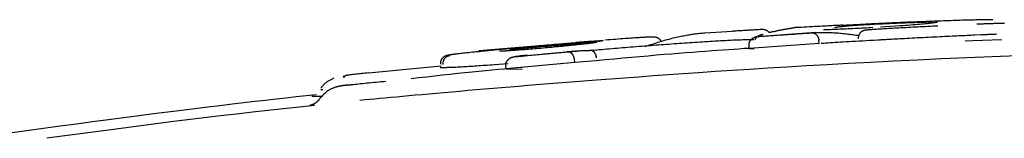
# Model space of a CAD drawing. Extents: x -3714 to 8150, y -1971 to 2344.
# Drawn here: x 3885 to 3916, y 2194 to 2197 of the extents above; entities that cross this region are included whole.
import ezdxf

# ---------------------------------------------------------------- set-up
doc = ezdxf.new("R2010")
doc.units = 0

msp = doc.modelspace()

# ---------------------------------------------------------------- linework, layer by layer
at = {"color": 7, "linetype": 'Continuous'}
for p, q in [((3907.355, 2196.96), (3906.489, 2196.905)), ((3912.595, 2197.128), (3911.98, 2197.088)), ((3903.318, 2196.68), (3899.438, 2196.353)), ((3909.958, 2196.919), (3908.237, 2196.804)), ((3910.062, 2196.577), (3910.055, 2196.677)), ((3915.128, 2196.848), (3914.107, 2196.799)), ((3914.622, 2196.667), (3914.87, 2196.674)), ((3914.87, 2196.674), (3915.776, 2196.704)), ((3907.879, 2196.431), (3907.872, 2196.53)), ((3910.062, 2196.577), (3907.879, 2196.431)), ((3907.879, 2196.431), (3908.027, 2196.419)), ((3902.479, 2196.333), (3900.949, 2196.194)), ((3902.422, 2195.991), (3902.413, 2196.09)), ((3898.247, 2195.88), (3895.974, 2195.661)), ((3900.341, 2195.951), (3899.903, 2195.916)), ((3900.275, 2195.789), (3900.266, 2195.889)), ((3902.422, 2195.991), (3900.275, 2195.789)), ((3900.275, 2195.789), (3900.782, 2195.785)), ((3902.818, 2196.018), (3902.422, 2195.991)), ((3894.285, 2194.665), (3894.138, 2194.648))]:
    msp.add_line(p, q, dxfattribs=at)
for points in [[(3915.278, 2197.32), (3915.241, 2197.32), (3915.204, 2197.319), (3915.166, 2197.319), (3915.126, 2197.318), (3915.086, 2197.317), (3915.043, 2197.317), (3914.998, 2197.316), (3914.95, 2197.315), (3914.899, 2197.313), (3914.845, 2197.312), (3914.788, 2197.311), (3914.728, 2197.309), (3914.666, 2197.307), (3914.602, 2197.305), (3914.536, 2197.303), (3914.468, 2197.301), (3914.398, 2197.299), (3914.327, 2197.297), (3914.255, 2197.294), (3914.181, 2197.292), (3914.106, 2197.29), (3914.031, 2197.287), (3913.954, 2197.284), (3913.877, 2197.282), (3913.8, 2197.279), (3913.722, 2197.276), (3913.644, 2197.273), (3913.565, 2197.27), (3913.487, 2197.267), (3913.408, 2197.264), (3913.329, 2197.261), (3913.25, 2197.258)], [(3915.496, 2197.316), (3915.493, 2197.317), (3915.49, 2197.317), (3915.486, 2197.317), (3915.482, 2197.318), (3915.478, 2197.318), (3915.474, 2197.318), (3915.469, 2197.318), (3915.463, 2197.319), (3915.457, 2197.319), (3915.451, 2197.319), (3915.444, 2197.319), (3915.436, 2197.32), (3915.427, 2197.32), (3915.418, 2197.32), (3915.407, 2197.32), (3915.396, 2197.32), (3915.383, 2197.32), (3915.37, 2197.32), (3915.356, 2197.32), (3915.341, 2197.32), (3915.326, 2197.32), (3915.31, 2197.32), (3915.294, 2197.32), (3915.278, 2197.32)], [(3908.254, 2197.016), (3908.217, 2197.014), (3908.18, 2197.012), (3908.143, 2197.009), (3908.106, 2197.007), (3908.07, 2197.005), (3908.033, 2197.003), (3907.996, 2197.001), (3907.959, 2196.999), (3907.922, 2196.996), (3907.884, 2196.994), (3907.847, 2196.992), (3907.81, 2196.99), (3907.772, 2196.988), (3907.735, 2196.985), (3907.697, 2196.983), (3907.659, 2196.981), (3907.621, 2196.979), (3907.583, 2196.976), (3907.545, 2196.974), (3907.507, 2196.971), (3907.469, 2196.969), (3907.431, 2196.967), (3907.393, 2196.964), (3907.355, 2196.962)], [(3908.509, 2196.918), (3908.502, 2196.925), (3908.496, 2196.932), (3908.489, 2196.939), (3908.482, 2196.946), (3908.474, 2196.953), (3908.467, 2196.959), (3908.459, 2196.966), (3908.45, 2196.972), (3908.441, 2196.977), (3908.431, 2196.982), (3908.421, 2196.987), (3908.411, 2196.992), (3908.401, 2196.996), (3908.39, 2196.999), (3908.38, 2197.003), (3908.369, 2197.005), (3908.359, 2197.008), (3908.349, 2197.01), (3908.34, 2197.012), (3908.331, 2197.013), (3908.322, 2197.014), (3908.313, 2197.015), (3908.306, 2197.016), (3908.298, 2197.016), (3908.291, 2197.017), (3908.285, 2197.017), (3908.279, 2197.017), (3908.274, 2197.017), (3908.268, 2197.017), (3908.263, 2197.016), (3908.258, 2197.016), (3908.254, 2197.016)], [(3909.006, 2197.021), (3908.984, 2197.017), (3908.963, 2197.013), (3908.941, 2197.01), (3908.919, 2197.006), (3908.898, 2197.002), (3908.876, 2196.998), (3908.855, 2196.994), (3908.833, 2196.99), (3908.812, 2196.986), (3908.79, 2196.982), (3908.769, 2196.978), (3908.747, 2196.973), (3908.726, 2196.969), (3908.705, 2196.964), (3908.683, 2196.96), (3908.662, 2196.955), (3908.641, 2196.95), (3908.62, 2196.945), (3908.599, 2196.94), (3908.578, 2196.935), (3908.557, 2196.93), (3908.535, 2196.924), (3908.514, 2196.919), (3908.493, 2196.914)], [(3909.316, 2197.076), (3909.312, 2197.075), (3909.309, 2197.074), (3909.305, 2197.073), (3909.3, 2197.072), (3909.295, 2197.071), (3909.289, 2197.069), (3909.282, 2197.068), (3909.273, 2197.066), (3909.264, 2197.065), (3909.253, 2197.063), (3909.241, 2197.06), (3909.228, 2197.058), (3909.213, 2197.056), (3909.198, 2197.053), (3909.182, 2197.05), (3909.165, 2197.047), (3909.147, 2197.044), (3909.128, 2197.041), (3909.108, 2197.038), (3909.089, 2197.035), (3909.068, 2197.031), (3909.048, 2197.028), (3909.027, 2197.024), (3909.006, 2197.021)], [(3910.806, 2197.152), (3910.774, 2197.15), (3910.741, 2197.149), (3910.707, 2197.147), (3910.672, 2197.145), (3910.635, 2197.143), (3910.595, 2197.141), (3910.553, 2197.139), (3910.507, 2197.137), (3910.458, 2197.135), (3910.406, 2197.132), (3910.349, 2197.129), (3910.289, 2197.126), (3910.225, 2197.123), (3910.157, 2197.12), (3910.086, 2197.116), (3910.011, 2197.112), (3909.932, 2197.108), (3909.85, 2197.104), (3909.765, 2197.099), (3909.678, 2197.095), (3909.589, 2197.09), (3909.499, 2197.085), (3909.408, 2197.08), (3909.316, 2197.076)], [(3911.744, 2197.075), (3911.673, 2197.071), (3911.602, 2197.067), (3911.531, 2197.063), (3911.46, 2197.059), (3911.39, 2197.055), (3911.319, 2197.052), (3911.249, 2197.048), (3911.179, 2197.045), (3911.11, 2197.041), (3911.041, 2197.038), (3910.973, 2197.035), (3910.906, 2197.032), (3910.84, 2197.029), (3910.775, 2197.026), (3910.711, 2197.024), (3910.649, 2197.021), (3910.589, 2197.019), (3910.53, 2197.017), (3910.472, 2197.014), (3910.415, 2197.012), (3910.359, 2197.01), (3910.304, 2197.008), (3910.249, 2197.006), (3910.195, 2197.004)], [(3910.554, 2197.085), (3910.574, 2197.088), (3910.594, 2197.091), (3910.614, 2197.094), (3910.635, 2197.097), (3910.657, 2197.1), (3910.68, 2197.103), (3910.705, 2197.106), (3910.731, 2197.109), (3910.759, 2197.113), (3910.788, 2197.116), (3910.82, 2197.119), (3910.853, 2197.122), (3910.887, 2197.125), (3910.924, 2197.128), (3910.962, 2197.132), (3911.001, 2197.135), (3911.042, 2197.138), (3911.084, 2197.141), (3911.128, 2197.145), (3911.172, 2197.148), (3911.217, 2197.151), (3911.262, 2197.154), (3911.308, 2197.158), (3911.354, 2197.161)], [(3910.919, 2197.148), (3910.909, 2197.147), (3910.898, 2197.147), (3910.887, 2197.146), (3910.877, 2197.146), (3910.867, 2197.146), (3910.857, 2197.145), (3910.848, 2197.145), (3910.84, 2197.145), (3910.832, 2197.144), (3910.825, 2197.144), (3910.818, 2197.144), (3910.812, 2197.144), (3910.807, 2197.143), (3910.802, 2197.143), (3910.798, 2197.143), (3910.794, 2197.143), (3910.79, 2197.143), (3910.787, 2197.143), (3910.784, 2197.143), (3910.782, 2197.143), (3910.78, 2197.143), (3910.778, 2197.143), (3910.776, 2197.143), (3910.775, 2197.143), (3910.774, 2197.143), (3910.774, 2197.143), (3910.773, 2197.143), (3910.773, 2197.143), (3910.773, 2197.143), (3910.773, 2197.143), (3910.773, 2197.143), (3910.773, 2197.143)], [(3911.313, 2197.167), (3911.306, 2197.167), (3911.299, 2197.166), (3911.292, 2197.166), (3911.285, 2197.166), (3911.278, 2197.165), (3911.27, 2197.165), (3911.262, 2197.164), (3911.253, 2197.164), (3911.244, 2197.163), (3911.235, 2197.163), (3911.225, 2197.162), (3911.215, 2197.162), (3911.204, 2197.161), (3911.193, 2197.161), (3911.182, 2197.16), (3911.171, 2197.159), (3911.159, 2197.159), (3911.147, 2197.158), (3911.135, 2197.158), (3911.123, 2197.157), (3911.111, 2197.156), (3911.099, 2197.156), (3911.087, 2197.155), (3911.075, 2197.155), (3911.064, 2197.154), (3911.052, 2197.154), (3911.041, 2197.153), (3911.03, 2197.153), (3911.019, 2197.152), (3911.008, 2197.152), (3910.998, 2197.151), (3910.988, 2197.151), (3910.979, 2197.15), (3910.97, 2197.15), (3910.961, 2197.15), (3910.952, 2197.149), (3910.944, 2197.149), (3910.936, 2197.148), (3910.928, 2197.148), (3910.92, 2197.148)], [(3911.293, 2196.742), (3911.293, 2196.754), (3911.294, 2196.767), (3911.295, 2196.779), (3911.296, 2196.791), (3911.298, 2196.803), (3911.3, 2196.815), (3911.303, 2196.827), (3911.306, 2196.839), (3911.31, 2196.85), (3911.315, 2196.861), (3911.32, 2196.872), (3911.326, 2196.883), (3911.333, 2196.893), (3911.34, 2196.903), (3911.347, 2196.913), (3911.355, 2196.923), (3911.364, 2196.932), (3911.373, 2196.94), (3911.382, 2196.949), (3911.391, 2196.956), (3911.401, 2196.963), (3911.411, 2196.97), (3911.422, 2196.976), (3911.433, 2196.981), (3911.444, 2196.986), (3911.455, 2196.99), (3911.467, 2196.993), (3911.479, 2196.996), (3911.491, 2196.999), (3911.503, 2197.001), (3911.515, 2197.003), (3911.527, 2197.006)], [(3912.03, 2197.206), (3911.996, 2197.204), (3911.961, 2197.202), (3911.928, 2197.201), (3911.894, 2197.199), (3911.86, 2197.198), (3911.827, 2197.196), (3911.794, 2197.194), (3911.762, 2197.193), (3911.73, 2197.191), (3911.698, 2197.189), (3911.667, 2197.188), (3911.636, 2197.186), (3911.607, 2197.184), (3911.577, 2197.183), (3911.548, 2197.181), (3911.52, 2197.18), (3911.493, 2197.178), (3911.466, 2197.177), (3911.44, 2197.175), (3911.414, 2197.173), (3911.388, 2197.172), (3911.363, 2197.17), (3911.338, 2197.169), (3911.313, 2197.167)], [(3911.354, 2197.161), (3911.403, 2197.164), (3911.451, 2197.167), (3911.5, 2197.17), (3911.548, 2197.172), (3911.597, 2197.175), (3911.646, 2197.178), (3911.696, 2197.181), (3911.746, 2197.184), (3911.796, 2197.186), (3911.846, 2197.189), (3911.896, 2197.192), (3911.946, 2197.194), (3911.995, 2197.197), (3912.043, 2197.199), (3912.09, 2197.201), (3912.135, 2197.203), (3912.179, 2197.205), (3912.22, 2197.207), (3912.26, 2197.209), (3912.299, 2197.211), (3912.337, 2197.212), (3912.374, 2197.214), (3912.411, 2197.216), (3912.448, 2197.217)], [(3911.527, 2197.006), (3911.53, 2197.006), (3911.534, 2197.006), (3911.537, 2197.007), (3911.541, 2197.007), (3911.545, 2197.008), (3911.55, 2197.009), (3911.555, 2197.009), (3911.56, 2197.01), (3911.566, 2197.01), (3911.572, 2197.011), (3911.579, 2197.012), (3911.587, 2197.012), (3911.596, 2197.013), (3911.606, 2197.014), (3911.616, 2197.015), (3911.627, 2197.016), (3911.64, 2197.017), (3911.653, 2197.018), (3911.667, 2197.019), (3911.682, 2197.02), (3911.697, 2197.021), (3911.713, 2197.022), (3911.729, 2197.024), (3911.745, 2197.025)], [(3911.745, 2197.025), (3911.782, 2197.027), (3911.819, 2197.03), (3911.857, 2197.032), (3911.896, 2197.035), (3911.937, 2197.037), (3911.98, 2197.04), (3912.025, 2197.043), (3912.073, 2197.046), (3912.124, 2197.049), (3912.178, 2197.052), (3912.235, 2197.055), (3912.294, 2197.058), (3912.356, 2197.062), (3912.42, 2197.065), (3912.486, 2197.069), (3912.554, 2197.073), (3912.624, 2197.076), (3912.695, 2197.08), (3912.768, 2197.084), (3912.841, 2197.088), (3912.916, 2197.092), (3912.992, 2197.096), (3913.068, 2197.1), (3913.145, 2197.104), (3913.223, 2197.108), (3913.301, 2197.112), (3913.379, 2197.116), (3913.457, 2197.12), (3913.536, 2197.124), (3913.615, 2197.128), (3913.694, 2197.131), (3913.773, 2197.135)], [(3913.25, 2197.258), (3913.188, 2197.256), (3913.125, 2197.253), (3913.064, 2197.251), (3913.002, 2197.248), (3912.942, 2197.246), (3912.882, 2197.243), (3912.823, 2197.241), (3912.766, 2197.239), (3912.71, 2197.236), (3912.656, 2197.234), (3912.603, 2197.232), (3912.552, 2197.229), (3912.501, 2197.227), (3912.453, 2197.225), (3912.406, 2197.223), (3912.36, 2197.221), (3912.315, 2197.219), (3912.272, 2197.217), (3912.23, 2197.215), (3912.189, 2197.213), (3912.149, 2197.211), (3912.109, 2197.209), (3912.069, 2197.208), (3912.03, 2197.206)], [(3912.447, 2197.217), (3912.491, 2197.219), (3912.534, 2197.221), (3912.578, 2197.223), (3912.621, 2197.224), (3912.664, 2197.226), (3912.708, 2197.228), (3912.751, 2197.23), (3912.793, 2197.231), (3912.836, 2197.233), (3912.878, 2197.235), (3912.921, 2197.236), (3912.962, 2197.238), (3913.004, 2197.239), (3913.045, 2197.24), (3913.085, 2197.242), (3913.125, 2197.243), (3913.164, 2197.244), (3913.203, 2197.246), (3913.24, 2197.247), (3913.277, 2197.248), (3913.312, 2197.249), (3913.346, 2197.25), (3913.378, 2197.251), (3913.408, 2197.251), (3913.437, 2197.252), (3913.464, 2197.252), (3913.49, 2197.253), (3913.514, 2197.253), (3913.538, 2197.254), (3913.561, 2197.254), (3913.583, 2197.254), (3913.605, 2197.254)], [(3913.758, 2197.244), (3913.744, 2197.241), (3913.729, 2197.238), (3913.714, 2197.234), (3913.696, 2197.231), (3913.676, 2197.228), (3913.654, 2197.224), (3913.628, 2197.22), (3913.598, 2197.217), (3913.564, 2197.212), (3913.525, 2197.208), (3913.482, 2197.203), (3913.434, 2197.198), (3913.383, 2197.193), (3913.327, 2197.188), (3913.267, 2197.183), (3913.203, 2197.177), (3913.136, 2197.171), (3913.065, 2197.165), (3912.991, 2197.159), (3912.915, 2197.153), (3912.836, 2197.147), (3912.757, 2197.141), (3912.676, 2197.135), (3912.595, 2197.128)], [(3914.993, 2197.19), (3915.027, 2197.192), (3915.061, 2197.193), (3915.095, 2197.195), (3915.129, 2197.196), (3915.163, 2197.197), (3915.196, 2197.198), (3915.229, 2197.2), (3915.261, 2197.201), (3915.293, 2197.202), (3915.325, 2197.203), (3915.356, 2197.204), (3915.386, 2197.205), (3915.416, 2197.206), (3915.446, 2197.207), (3915.475, 2197.208), (3915.503, 2197.209), (3915.53, 2197.21), (3915.557, 2197.211), (3915.583, 2197.212), (3915.609, 2197.212), (3915.635, 2197.213), (3915.66, 2197.214), (3915.685, 2197.214), (3915.71, 2197.215)], [(3915.71, 2197.215), (3915.717, 2197.215), (3915.724, 2197.216), (3915.731, 2197.216), (3915.738, 2197.216), (3915.746, 2197.216), (3915.753, 2197.216), (3915.762, 2197.217), (3915.77, 2197.217), (3915.779, 2197.217), (3915.788, 2197.217), (3915.798, 2197.218), (3915.809, 2197.218), (3915.819, 2197.218), (3915.83, 2197.219), (3915.841, 2197.219), (3915.853, 2197.22)], [(3903.277, 2196.655), (3903.217, 2196.651), (3903.156, 2196.646), (3903.095, 2196.642), (3903.034, 2196.637), (3902.971, 2196.632), (3902.907, 2196.627), (3902.842, 2196.622), (3902.775, 2196.617), (3902.707, 2196.612), (3902.636, 2196.607), (3902.564, 2196.601), (3902.49, 2196.595), (3902.414, 2196.589), (3902.337, 2196.583), (3902.258, 2196.577), (3902.177, 2196.57), (3902.094, 2196.564), (3902.009, 2196.557), (3901.924, 2196.55), (3901.837, 2196.543), (3901.749, 2196.536), (3901.661, 2196.528), (3901.572, 2196.521), (3901.484, 2196.514), (3901.395, 2196.506), (3901.306, 2196.499), (3901.218, 2196.491), (3901.129, 2196.483), (3901.041, 2196.476), (3900.953, 2196.468), (3900.864, 2196.461), (3900.776, 2196.453)], [(3902.137, 2196.585), (3902.191, 2196.589), (3902.245, 2196.594), (3902.298, 2196.598), (3902.352, 2196.602), (3902.404, 2196.606), (3902.456, 2196.61), (3902.507, 2196.614), (3902.557, 2196.618), (3902.607, 2196.621), (3902.654, 2196.625), (3902.701, 2196.628), (3902.746, 2196.632), (3902.789, 2196.635), (3902.831, 2196.638), (3902.871, 2196.64), (3902.908, 2196.643), (3902.944, 2196.645), (3902.977, 2196.648), (3903.008, 2196.65), (3903.037, 2196.652), (3903.063, 2196.653), (3903.087, 2196.655), (3903.107, 2196.656), (3903.125, 2196.657), (3903.14, 2196.658), (3903.153, 2196.658), (3903.163, 2196.659), (3903.172, 2196.659), (3903.179, 2196.659), (3903.185, 2196.659), (3903.19, 2196.659), (3903.195, 2196.659)], [(3903.195, 2196.659), (3903.174, 2196.658), (3903.152, 2196.657), (3903.13, 2196.656), (3903.107, 2196.655), (3903.083, 2196.654), (3903.058, 2196.652), (3903.032, 2196.651), (3903.004, 2196.649), (3902.974, 2196.648), (3902.943, 2196.646), (3902.911, 2196.644), (3902.877, 2196.641), (3902.843, 2196.639), (3902.808, 2196.636), (3902.773, 2196.634), (3902.738, 2196.631), (3902.703, 2196.629), (3902.668, 2196.626), (3902.633, 2196.623), (3902.598, 2196.621), (3902.563, 2196.618), (3902.528, 2196.615), (3902.494, 2196.613), (3902.459, 2196.61)], [(3904.66, 2196.775), (3904.635, 2196.774), (3904.609, 2196.773), (3904.582, 2196.771), (3904.554, 2196.77), (3904.525, 2196.768), (3904.493, 2196.766), (3904.459, 2196.764), (3904.421, 2196.762), (3904.381, 2196.759), (3904.337, 2196.756), (3904.289, 2196.753), (3904.238, 2196.75), (3904.184, 2196.746), (3904.125, 2196.742), (3904.063, 2196.737), (3903.998, 2196.733), (3903.928, 2196.727), (3903.855, 2196.722), (3903.779, 2196.716), (3903.7, 2196.71), (3903.62, 2196.704), (3903.538, 2196.698), (3903.456, 2196.692), (3903.372, 2196.686)], [(3906.489, 2196.904), (3906.447, 2196.9), (3906.404, 2196.896), (3906.362, 2196.892), (3906.32, 2196.888), (3906.278, 2196.884), (3906.236, 2196.88), (3906.195, 2196.875), (3906.155, 2196.87), (3906.115, 2196.864), (3906.076, 2196.859), (3906.036, 2196.852), (3905.996, 2196.846), (3905.956, 2196.839), (3905.916, 2196.831), (3905.874, 2196.823), (3905.831, 2196.815), (3905.787, 2196.806), (3905.742, 2196.797), (3905.695, 2196.787), (3905.648, 2196.777), (3905.6, 2196.766), (3905.552, 2196.755), (3905.504, 2196.744), (3905.457, 2196.733), (3905.409, 2196.721), (3905.362, 2196.71), (3905.314, 2196.697), (3905.266, 2196.685), (3905.218, 2196.671), (3905.169, 2196.657), (3905.118, 2196.643), (3905.066, 2196.627), (3905.013, 2196.61), (3904.958, 2196.592), (3904.902, 2196.574), (3904.845, 2196.555), (3904.787, 2196.535), (3904.728, 2196.515), (3904.669, 2196.495), (3904.61, 2196.474)], [(3904.808, 2196.78), (3904.802, 2196.78), (3904.796, 2196.78), (3904.79, 2196.78), (3904.783, 2196.78), (3904.776, 2196.78), (3904.769, 2196.779), (3904.761, 2196.779), (3904.752, 2196.779), (3904.742, 2196.779), (3904.732, 2196.778), (3904.721, 2196.778), (3904.709, 2196.777), (3904.698, 2196.777), (3904.685, 2196.776), (3904.673, 2196.776), (3904.66, 2196.775)], [(3905.137, 2196.632), (3905.131, 2196.641), (3905.126, 2196.65), (3905.12, 2196.659), (3905.114, 2196.668), (3905.108, 2196.676), (3905.102, 2196.685), (3905.096, 2196.692), (3905.09, 2196.7), (3905.084, 2196.706), (3905.077, 2196.713), (3905.071, 2196.718), (3905.064, 2196.724), (3905.058, 2196.728), (3905.051, 2196.733), (3905.045, 2196.737), (3905.038, 2196.741), (3905.032, 2196.744), (3905.026, 2196.747), (3905.021, 2196.75), (3905.015, 2196.753), (3905.01, 2196.755), (3905.005, 2196.758), (3905, 2196.76), (3904.995, 2196.762), (3904.99, 2196.763), (3904.985, 2196.765), (3904.981, 2196.766), (3904.976, 2196.768), (3904.971, 2196.769), (3904.967, 2196.77), (3904.962, 2196.771), (3904.958, 2196.772), (3904.953, 2196.773), (3904.948, 2196.774), (3904.943, 2196.775), (3904.939, 2196.776), (3904.934, 2196.777), (3904.93, 2196.777), (3904.925, 2196.778), (3904.921, 2196.778), (3904.916, 2196.779), (3904.912, 2196.779), (3904.907, 2196.78), (3904.903, 2196.78), (3904.898, 2196.78), (3904.892, 2196.78), (3904.886, 2196.78), (3904.88, 2196.78), (3904.873, 2196.78), (3904.865, 2196.78), (3904.856, 2196.78), (3904.847, 2196.78), (3904.838, 2196.779), (3904.828, 2196.779), (3904.818, 2196.779), (3904.809, 2196.778)], [(3904.877, 2196.529), (3904.958, 2196.536), (3905.04, 2196.542), (3905.121, 2196.548), (3905.202, 2196.554), (3905.284, 2196.56), (3905.365, 2196.566), (3905.446, 2196.572), (3905.528, 2196.578), (3905.609, 2196.583), (3905.691, 2196.589), (3905.772, 2196.595), (3905.853, 2196.6), (3905.934, 2196.606), (3906.015, 2196.611), (3906.096, 2196.617), (3906.176, 2196.622), (3906.256, 2196.627), (3906.335, 2196.632), (3906.415, 2196.637), (3906.494, 2196.642), (3906.572, 2196.647), (3906.651, 2196.652), (3906.729, 2196.657), (3906.808, 2196.661)], [(3906.808, 2196.661), (3906.864, 2196.664), (3906.92, 2196.668), (3906.975, 2196.671), (3907.031, 2196.674), (3907.087, 2196.677), (3907.142, 2196.68), (3907.197, 2196.682), (3907.252, 2196.685), (3907.307, 2196.688), (3907.362, 2196.691), (3907.416, 2196.693), (3907.47, 2196.695), (3907.522, 2196.698), (3907.574, 2196.7), (3907.624, 2196.701), (3907.674, 2196.703), (3907.722, 2196.705), (3907.768, 2196.706), (3907.814, 2196.707), (3907.859, 2196.708), (3907.903, 2196.709), (3907.946, 2196.71), (3907.989, 2196.71), (3908.032, 2196.711)], [(3907.872, 2196.53), (3907.872, 2196.538), (3907.872, 2196.546), (3907.872, 2196.554), (3907.873, 2196.562), (3907.874, 2196.57), (3907.875, 2196.578), (3907.876, 2196.586), (3907.877, 2196.594), (3907.879, 2196.602), (3907.882, 2196.61), (3907.884, 2196.618), (3907.888, 2196.626), (3907.891, 2196.634), (3907.895, 2196.643), (3907.9, 2196.651), (3907.905, 2196.659), (3907.91, 2196.668), (3907.916, 2196.676), (3907.922, 2196.685), (3907.929, 2196.693), (3907.936, 2196.701), (3907.943, 2196.709), (3907.952, 2196.717), (3907.96, 2196.725), (3907.97, 2196.733), (3907.979, 2196.74), (3907.989, 2196.747), (3908, 2196.754), (3908.01, 2196.76), (3908.021, 2196.766), (3908.031, 2196.771), (3908.041, 2196.776), (3908.051, 2196.78), (3908.061, 2196.783), (3908.071, 2196.787), (3908.08, 2196.789), (3908.088, 2196.792), (3908.097, 2196.793), (3908.104, 2196.795), (3908.112, 2196.796), (3908.118, 2196.798), (3908.125, 2196.799), (3908.131, 2196.799), (3908.136, 2196.8), (3908.141, 2196.8), (3908.146, 2196.801), (3908.151, 2196.801), (3908.156, 2196.802)], [(3908.067, 2196.711), (3908.069, 2196.715), (3908.071, 2196.72), (3908.073, 2196.725), (3908.076, 2196.73), (3908.078, 2196.735), (3908.081, 2196.741), (3908.085, 2196.746), (3908.089, 2196.752), (3908.093, 2196.757), (3908.098, 2196.764), (3908.104, 2196.77), (3908.11, 2196.776), (3908.117, 2196.782), (3908.124, 2196.789), (3908.132, 2196.795), (3908.14, 2196.802), (3908.149, 2196.808), (3908.158, 2196.814), (3908.167, 2196.82), (3908.176, 2196.826), (3908.186, 2196.832), (3908.195, 2196.837), (3908.205, 2196.842), (3908.214, 2196.846), (3908.223, 2196.85), (3908.232, 2196.853), (3908.241, 2196.856), (3908.249, 2196.858), (3908.257, 2196.86), (3908.264, 2196.862), (3908.271, 2196.863), (3908.277, 2196.864), (3908.283, 2196.865), (3908.288, 2196.866), (3908.293, 2196.867), (3908.298, 2196.867), (3908.302, 2196.868), (3908.307, 2196.868), (3908.311, 2196.869), (3908.315, 2196.869)], [(3908.156, 2196.802), (3908.193, 2196.804), (3908.23, 2196.807), (3908.268, 2196.809), (3908.307, 2196.812), (3908.348, 2196.815), (3908.391, 2196.818), (3908.436, 2196.821), (3908.484, 2196.824), (3908.535, 2196.828), (3908.589, 2196.832), (3908.645, 2196.835), (3908.703, 2196.839), (3908.764, 2196.843), (3908.825, 2196.848), (3908.888, 2196.852), (3908.952, 2196.856), (3909.016, 2196.86), (3909.081, 2196.865), (3909.145, 2196.869), (3909.208, 2196.873), (3909.27, 2196.877), (3909.331, 2196.881), (3909.39, 2196.885), (3909.447, 2196.889), (3909.501, 2196.892), (3909.553, 2196.895), (3909.603, 2196.899), (3909.651, 2196.902), (3909.698, 2196.905), (3909.743, 2196.908), (3909.789, 2196.911), (3909.833, 2196.913)], [(3909.833, 2196.913), (3909.883, 2196.916), (3909.933, 2196.918), (3909.982, 2196.92), (3910.032, 2196.922), (3910.08, 2196.924), (3910.128, 2196.925), (3910.175, 2196.926), (3910.221, 2196.927), (3910.266, 2196.927), (3910.311, 2196.927), (3910.355, 2196.926), (3910.398, 2196.924), (3910.441, 2196.923), (3910.484, 2196.921), (3910.528, 2196.918), (3910.572, 2196.915), (3910.617, 2196.912), (3910.662, 2196.909), (3910.708, 2196.905), (3910.754, 2196.901), (3910.8, 2196.897), (3910.846, 2196.892), (3910.893, 2196.887), (3910.939, 2196.882), (3910.985, 2196.876), (3911.031, 2196.87), (3911.076, 2196.864), (3911.122, 2196.857), (3911.167, 2196.85), (3911.212, 2196.843), (3911.257, 2196.836), (3911.302, 2196.829)], [(3909.833, 2196.913), (3909.836, 2196.914), (3909.839, 2196.914), (3909.842, 2196.914), (3909.845, 2196.914), (3909.848, 2196.914), (3909.852, 2196.914), (3909.855, 2196.914), (3909.859, 2196.914), (3909.864, 2196.913), (3909.869, 2196.913), (3909.874, 2196.912), (3909.88, 2196.911), (3909.886, 2196.91), (3909.892, 2196.908), (3909.898, 2196.906), (3909.905, 2196.904), (3909.912, 2196.901), (3909.92, 2196.898), (3909.927, 2196.894), (3909.934, 2196.89), (3909.942, 2196.885), (3909.949, 2196.88), (3909.957, 2196.875), (3909.964, 2196.869), (3909.971, 2196.863), (3909.978, 2196.856), (3909.984, 2196.849), (3909.99, 2196.842), (3909.996, 2196.835), (3910.002, 2196.827), (3910.007, 2196.82), (3910.013, 2196.812), (3910.017, 2196.804), (3910.022, 2196.796), (3910.026, 2196.788), (3910.03, 2196.78), (3910.034, 2196.771), (3910.037, 2196.763), (3910.04, 2196.755), (3910.043, 2196.746), (3910.045, 2196.737), (3910.047, 2196.729), (3910.049, 2196.72), (3910.05, 2196.712), (3910.052, 2196.703), (3910.053, 2196.694), (3910.054, 2196.685), (3910.055, 2196.677)], [(3912.517, 2196.719), (3912.389, 2196.713), (3912.261, 2196.706), (3912.134, 2196.699), (3912.008, 2196.692), (3911.884, 2196.685), (3911.762, 2196.679), (3911.643, 2196.672), (3911.527, 2196.666), (3911.414, 2196.659), (3911.305, 2196.653), (3911.199, 2196.647), (3911.097, 2196.641), (3910.999, 2196.636), (3910.905, 2196.63), (3910.814, 2196.625), (3910.727, 2196.619), (3910.643, 2196.614), (3910.563, 2196.609), (3910.486, 2196.604), (3910.411, 2196.599), (3910.338, 2196.595), (3910.266, 2196.59), (3910.195, 2196.585), (3910.125, 2196.581)], [(3911.293, 2196.742), (3911.29, 2196.742), (3911.288, 2196.741), (3911.286, 2196.741), (3911.283, 2196.74), (3911.281, 2196.74), (3911.28, 2196.74), (3911.278, 2196.739), (3911.277, 2196.739), (3911.276, 2196.738), (3911.275, 2196.738), (3911.275, 2196.737), (3911.274, 2196.736), (3911.274, 2196.736), (3911.274, 2196.735), (3911.274, 2196.735), (3911.275, 2196.734)], [(3913.833, 2196.788), (3913.745, 2196.784), (3913.658, 2196.779), (3913.57, 2196.775), (3913.483, 2196.771), (3913.396, 2196.766), (3913.31, 2196.762), (3913.224, 2196.757), (3913.138, 2196.753), (3913.054, 2196.749), (3912.97, 2196.744), (3912.889, 2196.74), (3912.808, 2196.736), (3912.73, 2196.732), (3912.655, 2196.728), (3912.583, 2196.724), (3912.514, 2196.72), (3912.448, 2196.717), (3912.386, 2196.713), (3912.329, 2196.71), (3912.275, 2196.707), (3912.225, 2196.705), (3912.18, 2196.702), (3912.138, 2196.7), (3912.102, 2196.698), (3912.069, 2196.696), (3912.041, 2196.694), (3912.016, 2196.693), (3911.994, 2196.692), (3911.974, 2196.69), (3911.956, 2196.689), (3911.938, 2196.688), (3911.922, 2196.687)], [(3914.922, 2196.838), (3914.864, 2196.836), (3914.805, 2196.833), (3914.746, 2196.831), (3914.687, 2196.828), (3914.625, 2196.825), (3914.563, 2196.822), (3914.498, 2196.82), (3914.431, 2196.816), (3914.362, 2196.813), (3914.29, 2196.81), (3914.217, 2196.806), (3914.142, 2196.803), (3914.066, 2196.799), (3913.989, 2196.796), (3913.911, 2196.792), (3913.833, 2196.788)], [(3915.618, 2196.868), (3915.58, 2196.866), (3915.543, 2196.865), (3915.506, 2196.864), (3915.47, 2196.862), (3915.434, 2196.861), (3915.4, 2196.86), (3915.367, 2196.858), (3915.335, 2196.857), (3915.306, 2196.856), (3915.277, 2196.855), (3915.25, 2196.854), (3915.225, 2196.852), (3915.2, 2196.851), (3915.175, 2196.85), (3915.152, 2196.849), (3915.128, 2196.848)], [(3900.776, 2196.453), (3900.703, 2196.447), (3900.63, 2196.44), (3900.558, 2196.434), (3900.487, 2196.427), (3900.416, 2196.421), (3900.347, 2196.415), (3900.279, 2196.409), (3900.214, 2196.403), (3900.15, 2196.397), (3900.088, 2196.392), (3900.029, 2196.386), (3899.971, 2196.381), (3899.916, 2196.375), (3899.862, 2196.37), (3899.811, 2196.366), (3899.761, 2196.361), (3899.713, 2196.356), (3899.667, 2196.352), (3899.622, 2196.348), (3899.579, 2196.343), (3899.536, 2196.339), (3899.495, 2196.335), (3899.453, 2196.331), (3899.412, 2196.327)], [(3899.422, 2196.352), (3899.428, 2196.353), (3899.434, 2196.354), (3899.441, 2196.354), (3899.447, 2196.355), (3899.454, 2196.355), (3899.46, 2196.356), (3899.466, 2196.356), (3899.473, 2196.357), (3899.479, 2196.357), (3899.485, 2196.358), (3899.491, 2196.358), (3899.497, 2196.358), (3899.502, 2196.359), (3899.508, 2196.359), (3899.514, 2196.359), (3899.52, 2196.36)], [(3899.435, 2196.329), (3899.438, 2196.332), (3899.441, 2196.335), (3899.444, 2196.338), (3899.447, 2196.341), (3899.45, 2196.344), (3899.454, 2196.346), (3899.457, 2196.348), (3899.46, 2196.35), (3899.464, 2196.352), (3899.468, 2196.353), (3899.471, 2196.354), (3899.475, 2196.355), (3899.479, 2196.355), (3899.483, 2196.356), (3899.486, 2196.356), (3899.49, 2196.357), (3899.494, 2196.357), (3899.498, 2196.357), (3899.501, 2196.358), (3899.505, 2196.358), (3899.509, 2196.358), (3899.513, 2196.359), (3899.516, 2196.359), (3899.52, 2196.36)], [(3899.52, 2196.36), (3899.536, 2196.361), (3899.553, 2196.363), (3899.57, 2196.364), (3899.588, 2196.366), (3899.606, 2196.368), (3899.626, 2196.369), (3899.646, 2196.371), (3899.669, 2196.373), (3899.692, 2196.375), (3899.718, 2196.378), (3899.745, 2196.38), (3899.774, 2196.383), (3899.805, 2196.386), (3899.838, 2196.389), (3899.872, 2196.392), (3899.908, 2196.395), (3899.946, 2196.398), (3899.985, 2196.402), (3900.026, 2196.406), (3900.067, 2196.409), (3900.11, 2196.413), (3900.153, 2196.417), (3900.197, 2196.421), (3900.241, 2196.425)], [(3900.677, 2196.376), (3900.646, 2196.374), (3900.615, 2196.372), (3900.584, 2196.369), (3900.553, 2196.367), (3900.522, 2196.365), (3900.492, 2196.363), (3900.463, 2196.361), (3900.434, 2196.359), (3900.406, 2196.357), (3900.378, 2196.355), (3900.352, 2196.353), (3900.326, 2196.352), (3900.302, 2196.351), (3900.278, 2196.349), (3900.256, 2196.348), (3900.235, 2196.347), (3900.216, 2196.346), (3900.198, 2196.345), (3900.181, 2196.344), (3900.166, 2196.344), (3900.151, 2196.343), (3900.139, 2196.343), (3900.127, 2196.342), (3900.117, 2196.342), (3900.107, 2196.342), (3900.099, 2196.342), (3900.092, 2196.342), (3900.086, 2196.342), (3900.081, 2196.342), (3900.076, 2196.342), (3900.073, 2196.342), (3900.07, 2196.342), (3900.068, 2196.342), (3900.067, 2196.342), (3900.066, 2196.342), (3900.066, 2196.342), (3900.066, 2196.342), (3900.066, 2196.342), (3900.067, 2196.342), (3900.067, 2196.342)], [(3900.241, 2196.425), (3900.312, 2196.431), (3900.384, 2196.438), (3900.455, 2196.444), (3900.527, 2196.45), (3900.599, 2196.456), (3900.673, 2196.463), (3900.747, 2196.469), (3900.822, 2196.476), (3900.898, 2196.482), (3900.975, 2196.489), (3901.053, 2196.496), (3901.133, 2196.502), (3901.213, 2196.509), (3901.294, 2196.516), (3901.376, 2196.523), (3901.458, 2196.53), (3901.542, 2196.537), (3901.626, 2196.544), (3901.71, 2196.551), (3901.795, 2196.557), (3901.88, 2196.564), (3901.966, 2196.571), (3902.051, 2196.578), (3902.137, 2196.585)], [(3900.379, 2196.393), (3900.413, 2196.396), (3900.448, 2196.399), (3900.482, 2196.403), (3900.517, 2196.406), (3900.552, 2196.41), (3900.586, 2196.413), (3900.621, 2196.416), (3900.656, 2196.42), (3900.692, 2196.423), (3900.727, 2196.427), (3900.763, 2196.43), (3900.798, 2196.433), (3900.834, 2196.436), (3900.87, 2196.44), (3900.905, 2196.443), (3900.941, 2196.446), (3900.976, 2196.449), (3901.012, 2196.452), (3901.047, 2196.456), (3901.082, 2196.459), (3901.117, 2196.462), (3901.153, 2196.465), (3901.188, 2196.468), (3901.223, 2196.471)], [(3902.242, 2196.511), (3902.176, 2196.505), (3902.109, 2196.498), (3902.043, 2196.492), (3901.977, 2196.486), (3901.91, 2196.479), (3901.843, 2196.473), (3901.775, 2196.467), (3901.707, 2196.46), (3901.639, 2196.454), (3901.57, 2196.448), (3901.501, 2196.442), (3901.432, 2196.436), (3901.364, 2196.43), (3901.297, 2196.425), (3901.23, 2196.419), (3901.164, 2196.414), (3901.1, 2196.409), (3901.037, 2196.404), (3900.975, 2196.399), (3900.914, 2196.394), (3900.853, 2196.389), (3900.794, 2196.385), (3900.734, 2196.38), (3900.675, 2196.375)], [(3901.223, 2196.471), (3901.313, 2196.479), (3901.402, 2196.486), (3901.491, 2196.494), (3901.58, 2196.501), (3901.668, 2196.508), (3901.755, 2196.516), (3901.842, 2196.523), (3901.927, 2196.53), (3902.011, 2196.537), (3902.093, 2196.543), (3902.174, 2196.55), (3902.254, 2196.556), (3902.332, 2196.562), (3902.409, 2196.568), (3902.485, 2196.574), (3902.559, 2196.58), (3902.631, 2196.585), (3902.702, 2196.591), (3902.772, 2196.596), (3902.841, 2196.601), (3902.91, 2196.606), (3902.978, 2196.611), (3903.045, 2196.616), (3903.112, 2196.621)], [(3902.184, 2196.322), (3902.199, 2196.324), (3902.214, 2196.326), (3902.229, 2196.328), (3902.244, 2196.329), (3902.259, 2196.331), (3902.275, 2196.333), (3902.291, 2196.335), (3902.307, 2196.336), (3902.324, 2196.338), (3902.341, 2196.34), (3902.359, 2196.342), (3902.378, 2196.343), (3902.397, 2196.345), (3902.417, 2196.347), (3902.438, 2196.348), (3902.46, 2196.35), (3902.484, 2196.351), (3902.508, 2196.353), (3902.533, 2196.355), (3902.558, 2196.356), (3902.585, 2196.358), (3902.611, 2196.359), (3902.638, 2196.36), (3902.665, 2196.361), (3902.692, 2196.362), (3902.719, 2196.363), (3902.746, 2196.364), (3902.774, 2196.364), (3902.801, 2196.365), (3902.828, 2196.365), (3902.855, 2196.366), (3902.882, 2196.366)], [(3903.112, 2196.621), (3903.109, 2196.621), (3903.106, 2196.62), (3903.103, 2196.62), (3903.099, 2196.619), (3903.096, 2196.618), (3903.092, 2196.617), (3903.087, 2196.616), (3903.082, 2196.615), (3903.076, 2196.614), (3903.07, 2196.613), (3903.063, 2196.611), (3903.054, 2196.609), (3903.043, 2196.607), (3903.031, 2196.605), (3903.016, 2196.603), (3902.999, 2196.6), (3902.979, 2196.597), (3902.956, 2196.593), (3902.929, 2196.59), (3902.899, 2196.585), (3902.866, 2196.581), (3902.828, 2196.576), (3902.786, 2196.571), (3902.739, 2196.565), (3902.687, 2196.559), (3902.632, 2196.553), (3902.572, 2196.547), (3902.51, 2196.54), (3902.445, 2196.533), (3902.378, 2196.526), (3902.31, 2196.519), (3902.242, 2196.511)], [(3908.025, 2196.441), (3907.87, 2196.431), (3907.714, 2196.421), (3907.556, 2196.41), (3907.395, 2196.399), (3907.23, 2196.388), (3907.061, 2196.376), (3906.885, 2196.364), (3906.703, 2196.351), (3906.514, 2196.337), (3906.316, 2196.322), (3906.111, 2196.306), (3905.898, 2196.29), (3905.678, 2196.272), (3905.449, 2196.254), (3905.213, 2196.234), (3904.969, 2196.214), (3904.717, 2196.192), (3904.458, 2196.169), (3904.194, 2196.146), (3903.925, 2196.122), (3903.651, 2196.097), (3903.375, 2196.072), (3903.097, 2196.046), (3902.818, 2196.02)], [(3902.882, 2196.366), (3902.958, 2196.373), (3903.034, 2196.379), (3903.111, 2196.386), (3903.187, 2196.393), (3903.265, 2196.399), (3903.343, 2196.406), (3903.421, 2196.412), (3903.501, 2196.419), (3903.581, 2196.426), (3903.662, 2196.433), (3903.744, 2196.439), (3903.827, 2196.446), (3903.911, 2196.453), (3903.995, 2196.46), (3904.081, 2196.467), (3904.167, 2196.474), (3904.254, 2196.481), (3904.342, 2196.488), (3904.43, 2196.495), (3904.519, 2196.502), (3904.608, 2196.509), (3904.698, 2196.516), (3904.787, 2196.523), (3904.877, 2196.529)], [(3903.105, 2196.138), (3903.103, 2196.147), (3903.102, 2196.155), (3903.101, 2196.164), (3903.099, 2196.172), (3903.097, 2196.18), (3903.096, 2196.189), (3903.093, 2196.197), (3903.091, 2196.205), (3903.088, 2196.213), (3903.085, 2196.221), (3903.082, 2196.23), (3903.079, 2196.238), (3903.075, 2196.245), (3903.071, 2196.253), (3903.066, 2196.261), (3903.061, 2196.269), (3903.056, 2196.276), (3903.051, 2196.284), (3903.046, 2196.291), (3903.04, 2196.299), (3903.034, 2196.305), (3903.027, 2196.312), (3903.02, 2196.319), (3903.014, 2196.325), (3903.006, 2196.33), (3902.999, 2196.336), (3902.992, 2196.341), (3902.984, 2196.345), (3902.977, 2196.349), (3902.969, 2196.353), (3902.962, 2196.356), (3902.955, 2196.359), (3902.948, 2196.361), (3902.941, 2196.363), (3902.935, 2196.364), (3902.929, 2196.365), (3902.923, 2196.366), (3902.918, 2196.367), (3902.913, 2196.367), (3902.909, 2196.367), (3902.904, 2196.368), (3902.9, 2196.368), (3902.897, 2196.367), (3902.894, 2196.367), (3902.89, 2196.367), (3902.887, 2196.367), (3902.885, 2196.367), (3902.882, 2196.366)], [(3898.582, 2196.233), (3898.568, 2196.231), (3898.554, 2196.229), (3898.541, 2196.228), (3898.528, 2196.226), (3898.516, 2196.224), (3898.504, 2196.223), (3898.494, 2196.221), (3898.484, 2196.22), (3898.476, 2196.219), (3898.468, 2196.217), (3898.462, 2196.216), (3898.456, 2196.215), (3898.451, 2196.214), (3898.446, 2196.213), (3898.441, 2196.211), (3898.436, 2196.21), (3898.43, 2196.208), (3898.424, 2196.207), (3898.419, 2196.205), (3898.413, 2196.203), (3898.406, 2196.201), (3898.4, 2196.199), (3898.394, 2196.197), (3898.388, 2196.194), (3898.382, 2196.192), (3898.376, 2196.189), (3898.37, 2196.187), (3898.364, 2196.184), (3898.358, 2196.181), (3898.352, 2196.177), (3898.346, 2196.174), (3898.34, 2196.17), (3898.333, 2196.166), (3898.327, 2196.162), (3898.321, 2196.157), (3898.315, 2196.152), (3898.309, 2196.147), (3898.302, 2196.141), (3898.296, 2196.135), (3898.29, 2196.129), (3898.284, 2196.122), (3898.278, 2196.115), (3898.273, 2196.107), (3898.267, 2196.1), (3898.262, 2196.092), (3898.257, 2196.084), (3898.252, 2196.075), (3898.248, 2196.067), (3898.243, 2196.058), (3898.24, 2196.05), (3898.236, 2196.041), (3898.233, 2196.032), (3898.23, 2196.024), (3898.228, 2196.015), (3898.226, 2196.006), (3898.225, 2195.998), (3898.225, 2195.99), (3898.224, 2195.982), (3898.224, 2195.974), (3898.225, 2195.966), (3898.225, 2195.958), (3898.226, 2195.951), (3898.227, 2195.943), (3898.228, 2195.935)], [(3898.515, 2196.2), (3898.504, 2196.197), (3898.492, 2196.195), (3898.481, 2196.192), (3898.469, 2196.189), (3898.458, 2196.185), (3898.447, 2196.181), (3898.436, 2196.177), (3898.425, 2196.172), (3898.415, 2196.166), (3898.405, 2196.16), (3898.395, 2196.153), (3898.386, 2196.145), (3898.377, 2196.137), (3898.368, 2196.129), (3898.36, 2196.12), (3898.352, 2196.11), (3898.345, 2196.1), (3898.338, 2196.09), (3898.331, 2196.08), (3898.325, 2196.069), (3898.32, 2196.058), (3898.315, 2196.047), (3898.311, 2196.036), (3898.308, 2196.024), (3898.305, 2196.013), (3898.303, 2196.001), (3898.301, 2195.989), (3898.3, 2195.976), (3898.299, 2195.964), (3898.299, 2195.952), (3898.298, 2195.94), (3898.298, 2195.927)], [(3899.412, 2196.327), (3899.349, 2196.321), (3899.287, 2196.314), (3899.226, 2196.308), (3899.166, 2196.302), (3899.108, 2196.296), (3899.052, 2196.29), (3898.998, 2196.285), (3898.948, 2196.279), (3898.901, 2196.274), (3898.858, 2196.27), (3898.819, 2196.265), (3898.782, 2196.261), (3898.75, 2196.257), (3898.721, 2196.254), (3898.695, 2196.251), (3898.673, 2196.248), (3898.654, 2196.245), (3898.638, 2196.243), (3898.625, 2196.241), (3898.613, 2196.24), (3898.604, 2196.238), (3898.596, 2196.236), (3898.589, 2196.235), (3898.582, 2196.234)], [(3900.266, 2195.889), (3900.266, 2195.897), (3900.266, 2195.905), (3900.266, 2195.913), (3900.266, 2195.921), (3900.266, 2195.928), (3900.267, 2195.936), (3900.268, 2195.944), (3900.27, 2195.953), (3900.271, 2195.961), (3900.273, 2195.969), (3900.276, 2195.977), (3900.279, 2195.985), (3900.282, 2195.994), (3900.286, 2196.002), (3900.29, 2196.01), (3900.295, 2196.019), (3900.3, 2196.027), (3900.306, 2196.036), (3900.312, 2196.045), (3900.318, 2196.053), (3900.325, 2196.062), (3900.333, 2196.07), (3900.341, 2196.078), (3900.349, 2196.086), (3900.358, 2196.094), (3900.368, 2196.102), (3900.378, 2196.109), (3900.388, 2196.116), (3900.398, 2196.123), (3900.408, 2196.129), (3900.419, 2196.134), (3900.429, 2196.139), (3900.439, 2196.144), (3900.448, 2196.148), (3900.458, 2196.151), (3900.467, 2196.154), (3900.475, 2196.157), (3900.484, 2196.159), (3900.491, 2196.161), (3900.499, 2196.163), (3900.505, 2196.164), (3900.512, 2196.165), (3900.517, 2196.166), (3900.523, 2196.167), (3900.528, 2196.167), (3900.533, 2196.168), (3900.538, 2196.169), (3900.543, 2196.169)], [(3900.543, 2196.169), (3900.578, 2196.173), (3900.614, 2196.176), (3900.651, 2196.179), (3900.689, 2196.183), (3900.728, 2196.187), (3900.769, 2196.191), (3900.813, 2196.195), (3900.86, 2196.199), (3900.91, 2196.204), (3900.963, 2196.209), (3901.018, 2196.214), (3901.075, 2196.22), (3901.135, 2196.225), (3901.196, 2196.231), (3901.258, 2196.237), (3901.321, 2196.243), (3901.384, 2196.249), (3901.448, 2196.255), (3901.511, 2196.261), (3901.574, 2196.266), (3901.635, 2196.272), (3901.695, 2196.278), (3901.753, 2196.283), (3901.808, 2196.288), (3901.861, 2196.293), (3901.912, 2196.298), (3901.96, 2196.302), (3902.007, 2196.306), (3902.053, 2196.31), (3902.097, 2196.314), (3902.141, 2196.318), (3902.184, 2196.322)], [(3900.948, 2196.209), (3900.93, 2196.209), (3900.911, 2196.208), (3900.893, 2196.208), (3900.873, 2196.207), (3900.853, 2196.206), (3900.831, 2196.204), (3900.808, 2196.202), (3900.784, 2196.2), (3900.758, 2196.197), (3900.73, 2196.194), (3900.701, 2196.19), (3900.671, 2196.187), (3900.64, 2196.182), (3900.608, 2196.178), (3900.575, 2196.174), (3900.543, 2196.169)], [(3902.413, 2196.09), (3902.411, 2196.099), (3902.41, 2196.108), (3902.408, 2196.116), (3902.407, 2196.125), (3902.405, 2196.134), (3902.403, 2196.142), (3902.401, 2196.151), (3902.398, 2196.159), (3902.395, 2196.168), (3902.392, 2196.176), (3902.389, 2196.184), (3902.385, 2196.192), (3902.381, 2196.201), (3902.376, 2196.209), (3902.371, 2196.217), (3902.366, 2196.224), (3902.361, 2196.232), (3902.355, 2196.24), (3902.349, 2196.247), (3902.343, 2196.254), (3902.337, 2196.261), (3902.33, 2196.268), (3902.323, 2196.274), (3902.316, 2196.28), (3902.309, 2196.286), (3902.301, 2196.291), (3902.294, 2196.296), (3902.286, 2196.3), (3902.278, 2196.305), (3902.271, 2196.308), (3902.263, 2196.311), (3902.256, 2196.314), (3902.249, 2196.316), (3902.243, 2196.318), (3902.236, 2196.32), (3902.231, 2196.321), (3902.225, 2196.322), (3902.22, 2196.322), (3902.215, 2196.323), (3902.21, 2196.323), (3902.206, 2196.323), (3902.202, 2196.323), (3902.199, 2196.323), (3902.195, 2196.323), (3902.192, 2196.323), (3902.19, 2196.323), (3902.187, 2196.323), (3902.184, 2196.322)], [(3916.26, 2196.201), (3915.466, 2196.169), (3914.678, 2196.136), (3913.901, 2196.101), (3913.138, 2196.066), (3912.394, 2196.029), (3911.673, 2195.993), (3910.979, 2195.956), (3910.312, 2195.919), (3909.67, 2195.883), (3909.053, 2195.846), (3908.459, 2195.81), (3907.889, 2195.775), (3907.34, 2195.739), (3906.813, 2195.705), (3906.305, 2195.67), (3905.815, 2195.637), (3905.341, 2195.603), (3904.878, 2195.57), (3904.426, 2195.538), (3903.982, 2195.505), (3903.542, 2195.473), (3903.105, 2195.441)], [(3900.778, 2195.836), (3900.593, 2195.82), (3900.407, 2195.803), (3900.219, 2195.786), (3900.027, 2195.769), (3899.832, 2195.751), (3899.632, 2195.732), (3899.426, 2195.712), (3899.213, 2195.69), (3898.992, 2195.667), (3898.764, 2195.643), (3898.53, 2195.618), (3898.291, 2195.592), (3898.048, 2195.566), (3897.802, 2195.538), (3897.554, 2195.511), (3897.305, 2195.483)], [(3898.307, 2195.828), (3898.292, 2195.828), (3898.277, 2195.828), (3898.263, 2195.829), (3898.25, 2195.829), (3898.238, 2195.829), (3898.228, 2195.83), (3898.22, 2195.83), (3898.215, 2195.831), (3898.212, 2195.832), (3898.212, 2195.833), (3898.215, 2195.834), (3898.219, 2195.835), (3898.224, 2195.837), (3898.23, 2195.838), (3898.238, 2195.839), (3898.245, 2195.841)], [(3899.903, 2195.916), (3899.834, 2195.911), (3899.764, 2195.906), (3899.695, 2195.901), (3899.627, 2195.896), (3899.559, 2195.892), (3899.492, 2195.887), (3899.426, 2195.882), (3899.362, 2195.878), (3899.298, 2195.874), (3899.236, 2195.87), (3899.176, 2195.866), (3899.117, 2195.862), (3899.059, 2195.859), (3899.003, 2195.856), (3898.948, 2195.853), (3898.894, 2195.85), (3898.843, 2195.847), (3898.792, 2195.844), (3898.744, 2195.842), (3898.698, 2195.839), (3898.653, 2195.837), (3898.611, 2195.835), (3898.572, 2195.834), (3898.535, 2195.832), (3898.5, 2195.831), (3898.468, 2195.83), (3898.438, 2195.83), (3898.41, 2195.829), (3898.383, 2195.829), (3898.357, 2195.828), (3898.332, 2195.828), (3898.307, 2195.828)], [(3894.893, 2195.495), (3894.874, 2195.487), (3894.854, 2195.478), (3894.835, 2195.47), (3894.816, 2195.461), (3894.796, 2195.452), (3894.777, 2195.442), (3894.757, 2195.432), (3894.737, 2195.421), (3894.718, 2195.41), (3894.698, 2195.399), (3894.679, 2195.387), (3894.66, 2195.374), (3894.641, 2195.361), (3894.623, 2195.347), (3894.606, 2195.333), (3894.59, 2195.318), (3894.575, 2195.303), (3894.56, 2195.287), (3894.546, 2195.271), (3894.533, 2195.255), (3894.521, 2195.239), (3894.509, 2195.222), (3894.497, 2195.206), (3894.485, 2195.189)], [(3895.973, 2195.664), (3895.923, 2195.659), (3895.872, 2195.654), (3895.822, 2195.649), (3895.771, 2195.644), (3895.722, 2195.639), (3895.673, 2195.634), (3895.624, 2195.629), (3895.576, 2195.624), (3895.53, 2195.619), (3895.484, 2195.614), (3895.441, 2195.609), (3895.401, 2195.604), (3895.365, 2195.599), (3895.333, 2195.594), (3895.305, 2195.59), (3895.283, 2195.586), (3895.267, 2195.583), (3895.257, 2195.58), (3895.25, 2195.577), (3895.246, 2195.575), (3895.244, 2195.572), (3895.243, 2195.57), (3895.241, 2195.568), (3895.238, 2195.566), (3895.232, 2195.563), (3895.224, 2195.561), (3895.215, 2195.559), (3895.206, 2195.557), (3895.197, 2195.554), (3895.19, 2195.553), (3895.184, 2195.551), (3895.181, 2195.549), (3895.181, 2195.548), (3895.184, 2195.547), (3895.189, 2195.547), (3895.197, 2195.546), (3895.206, 2195.546), (3895.217, 2195.546), (3895.228, 2195.546), (3895.24, 2195.546)], [(3903.105, 2195.441), (3902.836, 2195.42), (3902.568, 2195.399), (3902.299, 2195.378), (3902.03, 2195.356), (3901.76, 2195.335), (3901.491, 2195.314), (3901.22, 2195.292), (3900.95, 2195.27), (3900.679, 2195.248), (3900.408, 2195.226), (3900.138, 2195.203), (3899.87, 2195.181), (3899.605, 2195.158), (3899.342, 2195.136), (3899.084, 2195.114), (3898.83, 2195.092), (3898.582, 2195.07), (3898.34, 2195.049), (3898.104, 2195.028), (3897.875, 2195.008), (3897.653, 2194.988), (3897.439, 2194.969), (3897.234, 2194.95), (3897.038, 2194.932), (3896.85, 2194.915), (3896.671, 2194.899), (3896.499, 2194.883), (3896.333, 2194.868), (3896.171, 2194.853), (3896.013, 2194.838), (3895.857, 2194.823), (3895.703, 2194.809)], [(3895.327, 2195.287), (3895.311, 2195.285), (3895.294, 2195.283), (3895.278, 2195.281), (3895.262, 2195.279), (3895.246, 2195.278), (3895.232, 2195.276), (3895.218, 2195.274), (3895.205, 2195.273), (3895.193, 2195.271), (3895.182, 2195.27), (3895.171, 2195.268), (3895.162, 2195.267), (3895.152, 2195.266), (3895.144, 2195.264), (3895.135, 2195.263), (3895.126, 2195.261), (3895.117, 2195.26), (3895.108, 2195.258), (3895.099, 2195.257), (3895.089, 2195.255), (3895.08, 2195.253), (3895.071, 2195.251), (3895.061, 2195.249), (3895.052, 2195.247), (3895.042, 2195.245), (3895.032, 2195.243), (3895.023, 2195.241), (3895.013, 2195.238), (3895.002, 2195.236), (3894.991, 2195.233), (3894.979, 2195.229), (3894.967, 2195.226), (3894.954, 2195.222), (3894.94, 2195.217), (3894.925, 2195.212), (3894.909, 2195.206), (3894.892, 2195.2), (3894.874, 2195.193), (3894.855, 2195.185), (3894.835, 2195.177), (3894.814, 2195.167), (3894.793, 2195.157), (3894.77, 2195.145), (3894.747, 2195.133), (3894.724, 2195.119), (3894.7, 2195.104), (3894.677, 2195.087), (3894.653, 2195.069), (3894.629, 2195.049), (3894.606, 2195.028), (3894.582, 2195.006), (3894.559, 2194.983), (3894.536, 2194.959), (3894.513, 2194.934), (3894.49, 2194.909), (3894.467, 2194.884)], [(3894.547, 2195.135), (3894.535, 2195.135), (3894.524, 2195.135), (3894.513, 2195.135), (3894.503, 2195.136), (3894.495, 2195.136), (3894.488, 2195.136), (3894.484, 2195.137), (3894.481, 2195.138), (3894.482, 2195.139), (3894.485, 2195.141), (3894.489, 2195.142), (3894.496, 2195.144), (3894.504, 2195.146), (3894.513, 2195.148), (3894.522, 2195.15), (3894.532, 2195.152)], [(3895.327, 2195.287), (3895.336, 2195.289), (3895.346, 2195.29), (3895.357, 2195.292), (3895.371, 2195.294), (3895.388, 2195.296), (3895.41, 2195.299), (3895.437, 2195.302), (3895.47, 2195.306), (3895.509, 2195.31), (3895.555, 2195.315), (3895.607, 2195.32), (3895.663, 2195.326), (3895.724, 2195.332), (3895.789, 2195.338), (3895.856, 2195.345), (3895.925, 2195.352), (3895.996, 2195.359), (3896.068, 2195.366), (3896.141, 2195.373), (3896.215, 2195.38), (3896.29, 2195.387), (3896.366, 2195.395), (3896.442, 2195.402), (3896.518, 2195.41)], [(3894.336, 2194.984), (3894.028, 2194.95), (3893.718, 2194.916), (3893.404, 2194.881), (3893.085, 2194.846), (3892.759, 2194.809), (3892.423, 2194.771), (3892.076, 2194.732), (3891.717, 2194.69), (3891.343, 2194.646), (3890.954, 2194.6), (3890.551, 2194.551), (3890.135, 2194.5), (3889.704, 2194.447), (3889.259, 2194.391), (3888.802, 2194.332), (3888.33, 2194.271), (3887.847, 2194.208), (3887.351, 2194.142), (3886.847, 2194.075), (3886.333, 2194.006), (3885.814, 2193.935), (3885.289, 2193.864), (3884.762, 2193.792)], [(3894.452, 2194.874), (3894.449, 2194.869), (3894.447, 2194.863), (3894.444, 2194.857), (3894.441, 2194.852), (3894.438, 2194.846), (3894.434, 2194.84), (3894.43, 2194.834), (3894.425, 2194.828), (3894.42, 2194.821), (3894.414, 2194.814), (3894.408, 2194.808), (3894.401, 2194.801), (3894.394, 2194.794), (3894.386, 2194.786), (3894.378, 2194.779), (3894.37, 2194.772), (3894.361, 2194.764), (3894.352, 2194.757), (3894.343, 2194.749), (3894.333, 2194.742), (3894.324, 2194.735), (3894.315, 2194.728), (3894.305, 2194.722), (3894.296, 2194.715), (3894.287, 2194.71), (3894.278, 2194.704), (3894.269, 2194.7), (3894.261, 2194.695), (3894.253, 2194.691), (3894.245, 2194.687), (3894.238, 2194.684), (3894.231, 2194.681), (3894.224, 2194.678), (3894.217, 2194.675), (3894.211, 2194.673), (3894.206, 2194.671), (3894.2, 2194.669), (3894.195, 2194.667), (3894.19, 2194.665), (3894.186, 2194.664), (3894.182, 2194.662), (3894.177, 2194.661), (3894.174, 2194.66), (3894.17, 2194.659), (3894.167, 2194.658), (3894.163, 2194.657), (3894.16, 2194.656), (3894.158, 2194.655), (3894.155, 2194.655), (3894.152, 2194.654), (3894.15, 2194.654), (3894.148, 2194.653), (3894.146, 2194.653), (3894.145, 2194.652), (3894.143, 2194.652), (3894.142, 2194.652), (3894.141, 2194.652), (3894.14, 2194.651), (3894.14, 2194.651), (3894.139, 2194.651), (3894.139, 2194.651), (3894.139, 2194.651), (3894.138, 2194.651), (3894.138, 2194.651)], [(3894.522, 2194.937), (3894.498, 2194.936), (3894.474, 2194.935), (3894.45, 2194.934), (3894.427, 2194.933), (3894.404, 2194.932), (3894.382, 2194.932), (3894.361, 2194.931), (3894.34, 2194.93), (3894.321, 2194.93), (3894.302, 2194.93), (3894.284, 2194.93), (3894.267, 2194.93), (3894.25, 2194.93), (3894.234, 2194.93), (3894.218, 2194.93), (3894.202, 2194.93)], [(3894.286, 2194.656), (3893.804, 2194.603), (3893.32, 2194.55), (3892.834, 2194.496), (3892.345, 2194.44), (3891.85, 2194.384), (3891.349, 2194.326), (3890.84, 2194.265), (3890.322, 2194.203), (3889.794, 2194.138), (3889.258, 2194.07), (3888.714, 2194), (3888.163, 2193.929), (3887.608, 2193.856), (3887.048, 2193.782), (3886.486, 2193.707), (3885.923, 2193.632)]]:
    msp.add_lwpolyline(points, dxfattribs=at)

doc.saveas('drawing.dxf')
